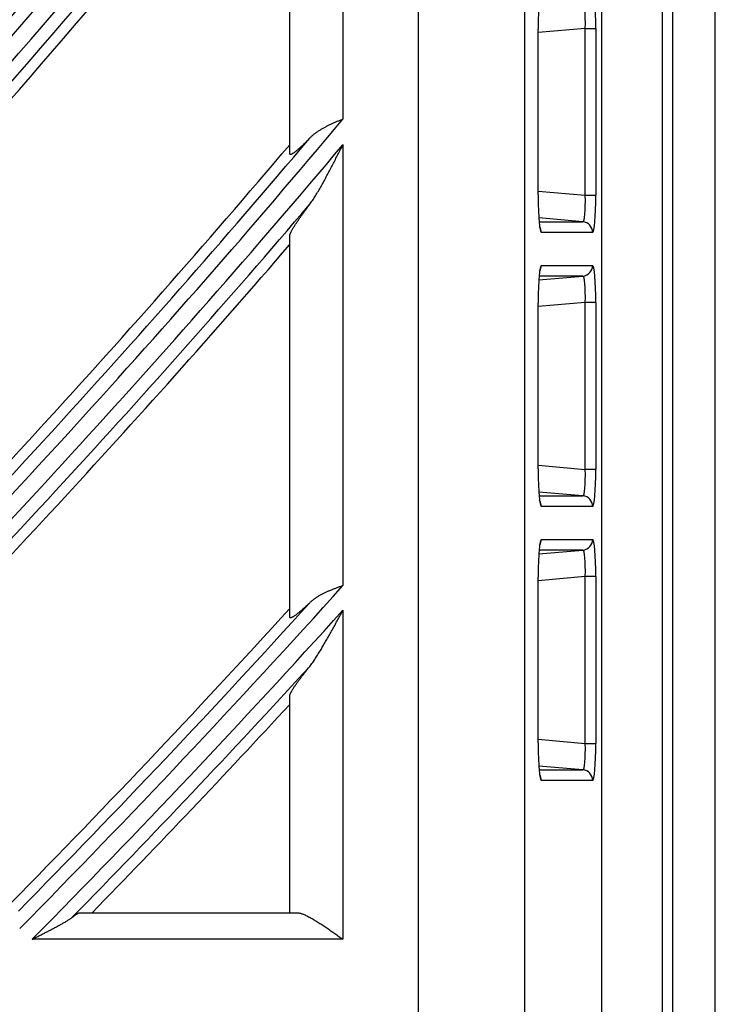
# Model space of a CAD drawing. Units: millimetres. Extents: x 0 to 7381, y 0 to 5264.
# Drawn here: x 2059 to 2086, y 2497 to 2534 of the extents above; entities that cross this region are included whole.
import ezdxf

# ---------------------------------------------------------------- set-up
doc = ezdxf.new("R2010")
doc.units = ezdxf.units.MM
doc.layers.add('LG-Product', color=3, linetype='Continuous')

msp = doc.modelspace()

# ---------------------------------------------------------------- linework, layer by layer
at = {"layer": 'LG-Product'}
for p, q in [((2083.974, 2376.202), (2083.974, 3157.865)), ((2085.572, 2375.403), (2085.572, 3157.865)), ((2083.574, 3061.61), (2083.574, 2472.257)), ((2081.315, 2472.519), (2081.315, 3061.348)), ((2074.42, 2475.433), (2074.42, 3058.434)), ((2078.4, 3058.434), (2078.4, 2475.433)), ((2071.589, 2547.352), (2071.589, 2530.047)), ((2069.591, 2528.749), (2069.591, 2543.693)), ((2078.919, 2533.428), (2078.917, 2533.428)), ((2078.917, 2527.207), (2078.917, 2533.428)), ((2080.686, 2533.449), (2078.919, 2533.294)), ((2078.919, 2527.207), (2078.919, 2533.428)), ((2080.686, 2527.186), (2080.686, 2533.449)), ((2080.686, 2533.449), (2081.084, 2533.449)), ((2081.084, 2533.449), (2081.084, 2527.186)), ((2071.589, 2529.088), (2071.589, 2512.533)), ((2078.919, 2527.341), (2080.686, 2527.186)), ((2078.919, 2527.207), (2078.917, 2527.207)), ((2080.686, 2527.186), (2081.084, 2527.186)), ((2080.6, 2526.191), (2078.944, 2526.336)), ((2078.955, 2526.191), (2080.6, 2526.191)), ((2069.591, 2511.355), (2069.591, 2525.673)), ((2080.963, 2525.793), (2079.04, 2525.793)), ((2078.986, 2524.359), (2078.978, 2524.353)), ((2079.04, 2524.554), (2080.963, 2524.554)), ((2078.944, 2524.011), (2080.6, 2524.156)), ((2080.6, 2524.156), (2078.955, 2524.156)), ((2078.917, 2523.14), (2078.919, 2523.14)), ((2078.917, 2516.92), (2078.917, 2523.14)), ((2080.686, 2523.161), (2078.919, 2523.007)), ((2078.919, 2516.92), (2078.919, 2523.14)), ((2080.686, 2516.898), (2080.686, 2523.161)), ((2081.084, 2523.161), (2080.686, 2523.161)), ((2081.084, 2523.161), (2081.084, 2516.898)), ((2078.919, 2517.053), (2080.686, 2516.898)), ((2078.917, 2516.92), (2078.919, 2516.92)), ((2081.084, 2516.898), (2080.686, 2516.898)), ((2080.6, 2515.903), (2078.944, 2516.048)), ((2078.955, 2515.903), (2080.6, 2515.903)), ((2080.963, 2515.505), (2079.04, 2515.505)), ((2078.986, 2514.071), (2078.978, 2514.065)), ((2079.04, 2514.267), (2080.963, 2514.267)), ((2078.944, 2513.724), (2080.6, 2513.869)), ((2080.6, 2513.869), (2078.955, 2513.869)), ((2078.919, 2512.852), (2078.917, 2512.852)), ((2078.917, 2506.632), (2078.917, 2512.852)), ((2080.686, 2512.874), (2078.919, 2512.719)), ((2078.919, 2506.632), (2078.919, 2512.852)), ((2080.686, 2506.611), (2080.686, 2512.874)), ((2081.084, 2512.874), (2080.686, 2512.874)), ((2081.084, 2512.874), (2081.084, 2506.611)), ((2071.589, 2511.612), (2071.589, 2499.255)), ((2069.591, 2500.254), (2069.591, 2508.398)), ((2078.917, 2506.632), (2078.919, 2506.632)), ((2078.919, 2506.765), (2080.686, 2506.611)), ((2080.686, 2506.611), (2081.084, 2506.611)), ((2080.6, 2505.616), (2078.944, 2505.761)), ((2078.955, 2505.616), (2080.6, 2505.616)), ((2080.963, 2505.218), (2079.04, 2505.218)), ((2061.69, 2500.254), (2069.859, 2500.254)), ((2059.956, 2499.255), (2059.915, 2499.255)), ((2059.933, 2499.273), (2059.956, 2499.255)), ((2059.983, 2499.255), (2059.944, 2499.284)), ((2071.589, 2499.255), (2059.983, 2499.255))]:
    msp.add_line(p, q, dxfattribs=at)
for points in [[(2071.589, 2530.047), (2071.561, 2530.035), (2071.532, 2530.023), (2071.504, 2530.011), (2071.476, 2530), (2071.448, 2529.988), (2071.42, 2529.976), (2071.392, 2529.964), (2071.364, 2529.952), (2071.336, 2529.94), (2071.308, 2529.928), (2071.28, 2529.916), (2071.252, 2529.904), (2071.224, 2529.892), (2071.197, 2529.88), (2071.169, 2529.867), (2071.142, 2529.855), (2071.115, 2529.842), (2071.087, 2529.829), (2071.061, 2529.817), (2071.034, 2529.804), (2071.007, 2529.791), (2070.981, 2529.778), (2070.955, 2529.764), (2070.929, 2529.751), (2070.903, 2529.737), (2070.877, 2529.724), (2070.852, 2529.71), (2070.827, 2529.696), (2070.802, 2529.682), (2070.777, 2529.667), (2070.753, 2529.653), (2070.729, 2529.638), (2070.705, 2529.623), (2070.681, 2529.607), (2070.658, 2529.592), (2070.634, 2529.576), (2070.611, 2529.561), (2070.589, 2529.544), (2070.566, 2529.528), (2070.544, 2529.512), (2070.522, 2529.495), (2070.501, 2529.478), (2070.48, 2529.461), (2070.459, 2529.443), (2070.438, 2529.425), (2070.418, 2529.408), (2070.398, 2529.389), (2070.379, 2529.371), (2070.36, 2529.352), (2070.341, 2529.333)], [(2070.341, 2529.333), (2070.318, 2529.309), (2070.294, 2529.285), (2070.271, 2529.261), (2070.248, 2529.238), (2070.225, 2529.215), (2070.202, 2529.192), (2070.179, 2529.169), (2070.157, 2529.147), (2070.134, 2529.125), (2070.112, 2529.104), (2070.09, 2529.083), (2070.069, 2529.062), (2070.047, 2529.042), (2070.026, 2529.022), (2070.006, 2529.002), (2069.985, 2528.984), (2069.965, 2528.965), (2069.945, 2528.947), (2069.926, 2528.93), (2069.907, 2528.913), (2069.888, 2528.896), (2069.869, 2528.881), (2069.851, 2528.865), (2069.834, 2528.851), (2069.817, 2528.837), (2069.8, 2528.823), (2069.784, 2528.811), (2069.768, 2528.799), (2069.753, 2528.788), (2069.739, 2528.777), (2069.725, 2528.768), (2069.712, 2528.759), (2069.699, 2528.751), (2069.687, 2528.744), (2069.676, 2528.738), (2069.665, 2528.732), (2069.655, 2528.728), (2069.646, 2528.724), (2069.637, 2528.721), (2069.629, 2528.719), (2069.622, 2528.718), (2069.615, 2528.718), (2069.61, 2528.718), (2069.605, 2528.72), (2069.601, 2528.723), (2069.597, 2528.726), (2069.595, 2528.731), (2069.593, 2528.736), (2069.591, 2528.742), (2069.591, 2528.749)], [(2070.341, 2526.849), (2070.369, 2526.887), (2070.397, 2526.926), (2070.425, 2526.965), (2070.453, 2527.006), (2070.48, 2527.047), (2070.507, 2527.088), (2070.533, 2527.13), (2070.56, 2527.173), (2070.586, 2527.215), (2070.612, 2527.259), (2070.638, 2527.302), (2070.664, 2527.346), (2070.689, 2527.39), (2070.715, 2527.434), (2070.74, 2527.478), (2070.765, 2527.523), (2070.791, 2527.567), (2070.816, 2527.612), (2070.841, 2527.657), (2070.865, 2527.701), (2070.89, 2527.746), (2070.915, 2527.792), (2070.94, 2527.837), (2070.964, 2527.882), (2070.989, 2527.928), (2071.013, 2527.974), (2071.038, 2528.019), (2071.062, 2528.065), (2071.087, 2528.111), (2071.111, 2528.157), (2071.135, 2528.203), (2071.159, 2528.25), (2071.183, 2528.296), (2071.207, 2528.342), (2071.231, 2528.389), (2071.255, 2528.435), (2071.279, 2528.482), (2071.303, 2528.528), (2071.327, 2528.575), (2071.351, 2528.621), (2071.375, 2528.668), (2071.399, 2528.715), (2071.423, 2528.761), (2071.446, 2528.808), (2071.47, 2528.855), (2071.494, 2528.901), (2071.518, 2528.948), (2071.541, 2528.995), (2071.565, 2529.041), (2071.589, 2529.088)], [(2069.591, 2525.673), (2069.592, 2525.682), (2069.593, 2525.692), (2069.595, 2525.702), (2069.598, 2525.714), (2069.602, 2525.727), (2069.607, 2525.74), (2069.613, 2525.754), (2069.619, 2525.77), (2069.626, 2525.786), (2069.634, 2525.802), (2069.643, 2525.82), (2069.652, 2525.838), (2069.662, 2525.857), (2069.672, 2525.876), (2069.684, 2525.896), (2069.695, 2525.917), (2069.708, 2525.938), (2069.721, 2525.96), (2069.734, 2525.983), (2069.749, 2526.006), (2069.763, 2526.029), (2069.778, 2526.053), (2069.794, 2526.077), (2069.81, 2526.102), (2069.826, 2526.128), (2069.843, 2526.153), (2069.86, 2526.179), (2069.878, 2526.205), (2069.896, 2526.232), (2069.914, 2526.259), (2069.933, 2526.286), (2069.952, 2526.314), (2069.971, 2526.341), (2069.991, 2526.369), (2070.011, 2526.398), (2070.031, 2526.427), (2070.052, 2526.455), (2070.073, 2526.485), (2070.094, 2526.514), (2070.115, 2526.544), (2070.137, 2526.573), (2070.159, 2526.603), (2070.181, 2526.633), (2070.203, 2526.664), (2070.226, 2526.694), (2070.248, 2526.725), (2070.271, 2526.756), (2070.294, 2526.787), (2070.318, 2526.818), (2070.341, 2526.849)], [(2071.589, 2512.533), (2071.561, 2512.523), (2071.533, 2512.513), (2071.505, 2512.502), (2071.476, 2512.492), (2071.448, 2512.482), (2071.42, 2512.472), (2071.392, 2512.461), (2071.364, 2512.451), (2071.336, 2512.44), (2071.308, 2512.43), (2071.281, 2512.419), (2071.253, 2512.408), (2071.225, 2512.398), (2071.198, 2512.387), (2071.17, 2512.376), (2071.143, 2512.365), (2071.116, 2512.354), (2071.089, 2512.343), (2071.062, 2512.331), (2071.035, 2512.32), (2071.009, 2512.308), (2070.982, 2512.297), (2070.956, 2512.285), (2070.93, 2512.273), (2070.905, 2512.261), (2070.879, 2512.248), (2070.854, 2512.236), (2070.829, 2512.223), (2070.804, 2512.211), (2070.779, 2512.198), (2070.755, 2512.184), (2070.73, 2512.171), (2070.706, 2512.157), (2070.683, 2512.144), (2070.659, 2512.13), (2070.636, 2512.115), (2070.613, 2512.101), (2070.59, 2512.086), (2070.568, 2512.071), (2070.545, 2512.056), (2070.523, 2512.041), (2070.502, 2512.025), (2070.481, 2512.009), (2070.46, 2511.993), (2070.439, 2511.977), (2070.419, 2511.96), (2070.399, 2511.943), (2070.379, 2511.926), (2070.36, 2511.909), (2070.341, 2511.891)], [(2070.341, 2511.891), (2070.317, 2511.868), (2070.293, 2511.846), (2070.27, 2511.823), (2070.246, 2511.801), (2070.223, 2511.78), (2070.2, 2511.758), (2070.177, 2511.737), (2070.154, 2511.716), (2070.131, 2511.696), (2070.109, 2511.676), (2070.087, 2511.656), (2070.065, 2511.637), (2070.044, 2511.618), (2070.022, 2511.599), (2070.002, 2511.581), (2069.981, 2511.564), (2069.961, 2511.547), (2069.941, 2511.53), (2069.922, 2511.514), (2069.902, 2511.499), (2069.884, 2511.484), (2069.865, 2511.469), (2069.847, 2511.455), (2069.83, 2511.442), (2069.813, 2511.429), (2069.796, 2511.417), (2069.781, 2511.406), (2069.765, 2511.395), (2069.75, 2511.385), (2069.736, 2511.376), (2069.722, 2511.367), (2069.709, 2511.36), (2069.697, 2511.353), (2069.685, 2511.346), (2069.674, 2511.341), (2069.663, 2511.336), (2069.654, 2511.332), (2069.644, 2511.329), (2069.636, 2511.327), (2069.628, 2511.325), (2069.621, 2511.325), (2069.615, 2511.325), (2069.609, 2511.326), (2069.604, 2511.327), (2069.6, 2511.33), (2069.597, 2511.333), (2069.594, 2511.338), (2069.593, 2511.343), (2069.591, 2511.349), (2069.591, 2511.355)], [(2070.341, 2509.503), (2070.369, 2509.539), (2070.397, 2509.575), (2070.424, 2509.612), (2070.452, 2509.649), (2070.479, 2509.687), (2070.506, 2509.726), (2070.532, 2509.766), (2070.559, 2509.805), (2070.585, 2509.846), (2070.611, 2509.886), (2070.637, 2509.927), (2070.662, 2509.968), (2070.688, 2510.009), (2070.713, 2510.051), (2070.739, 2510.092), (2070.764, 2510.134), (2070.789, 2510.176), (2070.814, 2510.218), (2070.839, 2510.26), (2070.864, 2510.302), (2070.889, 2510.345), (2070.914, 2510.387), (2070.938, 2510.43), (2070.963, 2510.473), (2070.987, 2510.516), (2071.012, 2510.559), (2071.036, 2510.602), (2071.061, 2510.646), (2071.085, 2510.689), (2071.11, 2510.733), (2071.134, 2510.776), (2071.158, 2510.82), (2071.182, 2510.864), (2071.206, 2510.907), (2071.23, 2510.951), (2071.254, 2510.995), (2071.279, 2511.039), (2071.303, 2511.083), (2071.326, 2511.127), (2071.35, 2511.171), (2071.374, 2511.215), (2071.398, 2511.26), (2071.422, 2511.304), (2071.446, 2511.348), (2071.47, 2511.392), (2071.494, 2511.436), (2071.517, 2511.48), (2071.541, 2511.524), (2071.565, 2511.568), (2071.589, 2511.612)], [(2069.591, 2508.398), (2069.592, 2508.406), (2069.593, 2508.415), (2069.595, 2508.425), (2069.598, 2508.436), (2069.602, 2508.448), (2069.607, 2508.46), (2069.612, 2508.474), (2069.618, 2508.488), (2069.625, 2508.503), (2069.633, 2508.518), (2069.641, 2508.534), (2069.65, 2508.551), (2069.66, 2508.569), (2069.67, 2508.587), (2069.682, 2508.606), (2069.693, 2508.625), (2069.706, 2508.645), (2069.718, 2508.666), (2069.732, 2508.687), (2069.746, 2508.708), (2069.76, 2508.73), (2069.775, 2508.753), (2069.791, 2508.776), (2069.807, 2508.799), (2069.823, 2508.823), (2069.84, 2508.847), (2069.857, 2508.871), (2069.875, 2508.896), (2069.893, 2508.921), (2069.911, 2508.946), (2069.93, 2508.971), (2069.949, 2508.997), (2069.968, 2509.024), (2069.988, 2509.05), (2070.008, 2509.077), (2070.028, 2509.104), (2070.049, 2509.131), (2070.07, 2509.159), (2070.091, 2509.186), (2070.113, 2509.214), (2070.135, 2509.243), (2070.157, 2509.271), (2070.179, 2509.299), (2070.202, 2509.328), (2070.224, 2509.357), (2070.247, 2509.386), (2070.271, 2509.415), (2070.294, 2509.444), (2070.317, 2509.474), (2070.341, 2509.503)], [(2059.978, 2499.287), (2060.009, 2499.302), (2060.04, 2499.318), (2060.071, 2499.333), (2060.102, 2499.349), (2060.133, 2499.365), (2060.164, 2499.38), (2060.195, 2499.396), (2060.226, 2499.412), (2060.256, 2499.427), (2060.287, 2499.443), (2060.318, 2499.459), (2060.349, 2499.474), (2060.38, 2499.49), (2060.41, 2499.506), (2060.441, 2499.522), (2060.472, 2499.537), (2060.502, 2499.553), (2060.533, 2499.569), (2060.563, 2499.585), (2060.594, 2499.6), (2060.624, 2499.616), (2060.654, 2499.632), (2060.684, 2499.648), (2060.714, 2499.664), (2060.744, 2499.679), (2060.774, 2499.695), (2060.804, 2499.711), (2060.834, 2499.727), (2060.863, 2499.743), (2060.893, 2499.759), (2060.923, 2499.775), (2060.952, 2499.791), (2060.981, 2499.807), (2061.01, 2499.823), (2061.039, 2499.839), (2061.067, 2499.855), (2061.096, 2499.871), (2061.124, 2499.887), (2061.151, 2499.903), (2061.179, 2499.919), (2061.206, 2499.935), (2061.232, 2499.952), (2061.259, 2499.968), (2061.285, 2499.984), (2061.31, 2500), (2061.334, 2500.016), (2061.358, 2500.033), (2061.381, 2500.049), (2061.402, 2500.065), (2061.423, 2500.081)], [(2061.423, 2500.081), (2061.43, 2500.087), (2061.438, 2500.093), (2061.445, 2500.099), (2061.452, 2500.105), (2061.459, 2500.11), (2061.467, 2500.116), (2061.474, 2500.121), (2061.481, 2500.127), (2061.488, 2500.132), (2061.495, 2500.138), (2061.502, 2500.143), (2061.508, 2500.148), (2061.515, 2500.153), (2061.522, 2500.158), (2061.528, 2500.163), (2061.535, 2500.167), (2061.541, 2500.172), (2061.547, 2500.177), (2061.553, 2500.181), (2061.56, 2500.185), (2061.566, 2500.189), (2061.571, 2500.194), (2061.577, 2500.197), (2061.583, 2500.201), (2061.589, 2500.205), (2061.594, 2500.209), (2061.599, 2500.212), (2061.605, 2500.215), (2061.61, 2500.219), (2061.615, 2500.222), (2061.62, 2500.225), (2061.625, 2500.228), (2061.63, 2500.23), (2061.634, 2500.233), (2061.639, 2500.235), (2061.643, 2500.238), (2061.647, 2500.24), (2061.652, 2500.242), (2061.656, 2500.244), (2061.659, 2500.245), (2061.663, 2500.247), (2061.667, 2500.248), (2061.67, 2500.249), (2061.673, 2500.251), (2061.676, 2500.251), (2061.679, 2500.252), (2061.682, 2500.253), (2061.685, 2500.253), (2061.687, 2500.253), (2061.69, 2500.254)], [(2069.859, 2500.254), (2069.883, 2500.253), (2069.908, 2500.25), (2069.933, 2500.246), (2069.96, 2500.241), (2069.988, 2500.234), (2070.016, 2500.226), (2070.045, 2500.217), (2070.074, 2500.206), (2070.104, 2500.195), (2070.135, 2500.182), (2070.166, 2500.168), (2070.198, 2500.154), (2070.23, 2500.138), (2070.263, 2500.122), (2070.296, 2500.105), (2070.329, 2500.087), (2070.363, 2500.069), (2070.398, 2500.05), (2070.432, 2500.03), (2070.467, 2500.009), (2070.503, 2499.988), (2070.538, 2499.967), (2070.574, 2499.945), (2070.609, 2499.923), (2070.645, 2499.9), (2070.682, 2499.877), (2070.718, 2499.854), (2070.755, 2499.83), (2070.791, 2499.806), (2070.828, 2499.782), (2070.865, 2499.757), (2070.903, 2499.732), (2070.94, 2499.707), (2070.978, 2499.682), (2071.015, 2499.656), (2071.053, 2499.63), (2071.091, 2499.604), (2071.129, 2499.578), (2071.167, 2499.551), (2071.205, 2499.525), (2071.243, 2499.499), (2071.281, 2499.472), (2071.319, 2499.445), (2071.357, 2499.418), (2071.396, 2499.391), (2071.435, 2499.364), (2071.473, 2499.336), (2071.512, 2499.309), (2071.55, 2499.282), (2071.589, 2499.255)], [(2059.915, 2499.255), (2059.915, 2499.255), (2059.916, 2499.255), (2059.916, 2499.255), (2059.917, 2499.255), (2059.917, 2499.256), (2059.917, 2499.256), (2059.918, 2499.256), (2059.918, 2499.256), (2059.918, 2499.256), (2059.919, 2499.257), (2059.919, 2499.257), (2059.919, 2499.257), (2059.92, 2499.257), (2059.92, 2499.257), (2059.921, 2499.258), (2059.921, 2499.258), (2059.921, 2499.258), (2059.922, 2499.258), (2059.922, 2499.258), (2059.922, 2499.258), (2059.923, 2499.259), (2059.923, 2499.259), (2059.923, 2499.259), (2059.924, 2499.259), (2059.924, 2499.259), (2059.925, 2499.26), (2059.925, 2499.26), (2059.925, 2499.26), (2059.926, 2499.26), (2059.926, 2499.26), (2059.926, 2499.26), (2059.927, 2499.261), (2059.927, 2499.261), (2059.927, 2499.261), (2059.928, 2499.261), (2059.928, 2499.261), (2059.929, 2499.262), (2059.929, 2499.262), (2059.929, 2499.262), (2059.93, 2499.262), (2059.93, 2499.262), (2059.93, 2499.262), (2059.931, 2499.263), (2059.931, 2499.263), (2059.931, 2499.263), (2059.932, 2499.263), (2059.932, 2499.263), (2059.933, 2499.264), (2059.933, 2499.264), (2059.933, 2499.264)], [(2059.933, 2499.264), (2059.933, 2499.264), (2059.933, 2499.264), (2059.933, 2499.264), (2059.933, 2499.265), (2059.933, 2499.265), (2059.933, 2499.265), (2059.933, 2499.265), (2059.933, 2499.265), (2059.933, 2499.266), (2059.933, 2499.266), (2059.933, 2499.266), (2059.933, 2499.266), (2059.933, 2499.266), (2059.933, 2499.266), (2059.933, 2499.267), (2059.933, 2499.267), (2059.933, 2499.267), (2059.933, 2499.267), (2059.933, 2499.267), (2059.933, 2499.267), (2059.933, 2499.268), (2059.933, 2499.268), (2059.933, 2499.268), (2059.933, 2499.268), (2059.933, 2499.268), (2059.933, 2499.268), (2059.933, 2499.269), (2059.933, 2499.269), (2059.933, 2499.269), (2059.933, 2499.269), (2059.933, 2499.269), (2059.933, 2499.269), (2059.933, 2499.27), (2059.933, 2499.27), (2059.933, 2499.27), (2059.933, 2499.27), (2059.933, 2499.27), (2059.933, 2499.271), (2059.933, 2499.271), (2059.933, 2499.271), (2059.933, 2499.271), (2059.933, 2499.271), (2059.933, 2499.271), (2059.933, 2499.272), (2059.933, 2499.272), (2059.933, 2499.272), (2059.933, 2499.272), (2059.933, 2499.272), (2059.933, 2499.272), (2059.933, 2499.273)], [(2059.933, 2499.264), (2059.934, 2499.264), (2059.934, 2499.264), (2059.935, 2499.263), (2059.935, 2499.263), (2059.936, 2499.263), (2059.936, 2499.263), (2059.936, 2499.263), (2059.937, 2499.262), (2059.937, 2499.262), (2059.938, 2499.262), (2059.938, 2499.262), (2059.939, 2499.262), (2059.939, 2499.262), (2059.94, 2499.261), (2059.94, 2499.261), (2059.941, 2499.261), (2059.941, 2499.261), (2059.942, 2499.261), (2059.942, 2499.26), (2059.942, 2499.26), (2059.943, 2499.26), (2059.943, 2499.26), (2059.944, 2499.26), (2059.944, 2499.26), (2059.945, 2499.259), (2059.945, 2499.259), (2059.946, 2499.259), (2059.946, 2499.259), (2059.947, 2499.259), (2059.947, 2499.258), (2059.947, 2499.258), (2059.948, 2499.258), (2059.948, 2499.258), (2059.949, 2499.258), (2059.949, 2499.258), (2059.95, 2499.257), (2059.95, 2499.257), (2059.951, 2499.257), (2059.951, 2499.257), (2059.952, 2499.257), (2059.952, 2499.256), (2059.953, 2499.256), (2059.953, 2499.256), (2059.953, 2499.256), (2059.954, 2499.256), (2059.954, 2499.255), (2059.955, 2499.255), (2059.955, 2499.255), (2059.956, 2499.255), (2059.956, 2499.255)], [(2059.944, 2499.284), (2059.945, 2499.284), (2059.945, 2499.284), (2059.946, 2499.284), (2059.947, 2499.284), (2059.947, 2499.284), (2059.948, 2499.284), (2059.949, 2499.284), (2059.95, 2499.285), (2059.95, 2499.285), (2059.951, 2499.285), (2059.952, 2499.285), (2059.952, 2499.285), (2059.953, 2499.285), (2059.954, 2499.285), (2059.954, 2499.285), (2059.955, 2499.285), (2059.956, 2499.285), (2059.956, 2499.285), (2059.957, 2499.285), (2059.958, 2499.285), (2059.958, 2499.285), (2059.959, 2499.285), (2059.96, 2499.285), (2059.96, 2499.285), (2059.961, 2499.285), (2059.962, 2499.285), (2059.962, 2499.285), (2059.963, 2499.286), (2059.964, 2499.286), (2059.965, 2499.286), (2059.965, 2499.286), (2059.966, 2499.286), (2059.967, 2499.286), (2059.967, 2499.286), (2059.968, 2499.286), (2059.969, 2499.286), (2059.969, 2499.286), (2059.97, 2499.286), (2059.971, 2499.286), (2059.971, 2499.286), (2059.972, 2499.286), (2059.973, 2499.286), (2059.973, 2499.286), (2059.974, 2499.286), (2059.975, 2499.286), (2059.975, 2499.286), (2059.976, 2499.286), (2059.977, 2499.286), (2059.977, 2499.287), (2059.978, 2499.287)], [(2059.978, 2499.287), (2059.978, 2499.286), (2059.978, 2499.285), (2059.978, 2499.285), (2059.979, 2499.284), (2059.979, 2499.283), (2059.979, 2499.283), (2059.979, 2499.282), (2059.979, 2499.281), (2059.979, 2499.281), (2059.979, 2499.28), (2059.979, 2499.28), (2059.979, 2499.279), (2059.979, 2499.278), (2059.979, 2499.278), (2059.98, 2499.277), (2059.98, 2499.276), (2059.98, 2499.276), (2059.98, 2499.275), (2059.98, 2499.274), (2059.98, 2499.274), (2059.98, 2499.273), (2059.98, 2499.273), (2059.98, 2499.272), (2059.98, 2499.271), (2059.981, 2499.271), (2059.981, 2499.27), (2059.981, 2499.269), (2059.981, 2499.269), (2059.981, 2499.268), (2059.981, 2499.267), (2059.981, 2499.267), (2059.981, 2499.266), (2059.981, 2499.266), (2059.981, 2499.265), (2059.981, 2499.264), (2059.982, 2499.264), (2059.982, 2499.263), (2059.982, 2499.262), (2059.982, 2499.262), (2059.982, 2499.261), (2059.982, 2499.26), (2059.982, 2499.26), (2059.982, 2499.259), (2059.982, 2499.259), (2059.982, 2499.258), (2059.983, 2499.257), (2059.983, 2499.257), (2059.983, 2499.256), (2059.983, 2499.255), (2059.983, 2499.255)]]:
    msp.add_lwpolyline(points, dxfattribs=at)
for radius, start, end in [(334.34, 314.30649, 327.7179), (333.844, 314.3797, 327.45261), (334.956, 314.32234, 327.55136), (333.431, 314.36984, 327.3246), (335.452, 314.42062, 327.0249), (335.866, 314.43188, 326.68266), (345.826, 314.5925, 324.82028), (345.331, 314.66363, 324.57838), (346.443, 314.6073, 324.6759), (344.917, 314.65451, 324.46015), (346.938, 314.70185, 324.20679), (347.352, 314.71229, 323.90178), (357.312, 314.85993, 322.28601), (356.403, 314.92057, 321.95129), (356.817, 314.9291, 322.06201), (357.929, 314.87379, 322.15858), (358.424, 314.96488, 321.73356), (358.838, 314.97468, 321.45733), (368.799, 315.11054, 320.03494), (368.303, 315.17785, 319.82524), (367.89, 315.16982, 319.72055), (369.415, 315.12355, 319.92098), (369.911, 315.21142, 319.53122), (370.324, 315.22067, 319.27808), (380.285, 315.34588, 318.01215), (379.789, 315.41142, 317.81425), (379.376, 315.33634, 317.71457), (380.901, 315.35811, 317.90922), (381.397, 315.59935, 317.54846), (381.81, 315.6963, 317.31439), (380.901, 315.35189, 315.35566)]:
    msp.add_arc((1788.928, 2766.933), radius, start, end, dxfattribs=at)
for centre, major_axis, ratio, start_param, end_param in [((2079.04, 2533.438), (0.001, 1.404), 0.087151, 0.000058, 1.57848), ((2080.962, 2533.438), (0.001, 1.404), 0.087151, 4.720073, 6.283244), ((2080.564, 2533.438), (0.037, 1.006), 0.121108, 4.727446, 6.290617), ((2079.04, 2527.197), (-0.001, 1.404), 0.087151, 1.563113, 3.141534), ((2080.564, 2527.197), (-0.037, 1.006), 0.121108, 3.134161, 4.697332), ((2080.962, 2527.197), (-0.001, 1.404), 0.087151, 3.141534, 4.704705), ((2078.642, 2525.793), (0, -0.4), 0.996195, 1.570796, 2.154643), ((2080.565, 2525.793), (0, 0.4), 0.996195, 4.712389, 6.195585), ((2079.04, 2523.151), (0.001, 1.404), 0.087151, 0.000058, 1.57848), ((2078.642, 2524.554), (0, 0.4), 0.996195, 4.128542, 4.712389), ((2080.565, 2524.554), (0, 0.4), 0.996195, 3.229193, 4.712389), ((2080.962, 2523.151), (0.001, 1.404), 0.087151, 4.720073, 6.283244), ((2080.564, 2523.151), (0.037, 1.006), 0.121108, 4.727446, 6.290617), ((2079.04, 2516.909), (-0.001, 1.404), 0.087151, 1.563113, 3.141534), ((2080.564, 2516.909), (-0.037, 1.006), 0.121108, 3.134161, 4.697332), ((2080.962, 2516.909), (-0.001, 1.404), 0.087151, 3.141534, 4.704705), ((2080.565, 2515.505), (0, 0.4), 0.996195, 4.712389, 6.195585), ((2078.642, 2515.505), (0, 0.4), 0.996195, 4.712389, 5.296236), ((2079.04, 2512.863), (0.001, 1.404), 0.087151, 0.000058, 1.57848), ((2078.642, 2514.267), (0, 0.4), 0.996195, 4.128542, 4.712389), ((2080.565, 2514.267), (0, 0.4), 0.996195, 3.229193, 4.712389), ((2080.962, 2512.863), (0.001, 1.404), 0.087151, 4.720073, 6.283244), ((2080.564, 2512.863), (0.037, 1.006), 0.121108, 4.727446, 6.290617), ((2079.04, 2506.621), (-0.001, 1.404), 0.087151, 1.563113, 3.141534), ((2080.564, 2506.621), (-0.037, 1.006), 0.121108, 3.134161, 4.697332), ((2080.962, 2506.621), (-0.001, 1.404), 0.087151, 3.141534, 4.704705), ((2080.565, 2505.218), (0, 0.4), 0.996195, 4.712389, 6.195585), ((2078.642, 2505.218), (0, 0.4), 0.996195, 4.712389, 5.296236)]:
    msp.add_ellipse(centre, major_axis=major_axis, ratio=ratio, start_param=start_param, end_param=end_param, dxfattribs=at)

doc.saveas('drawing.dxf')
